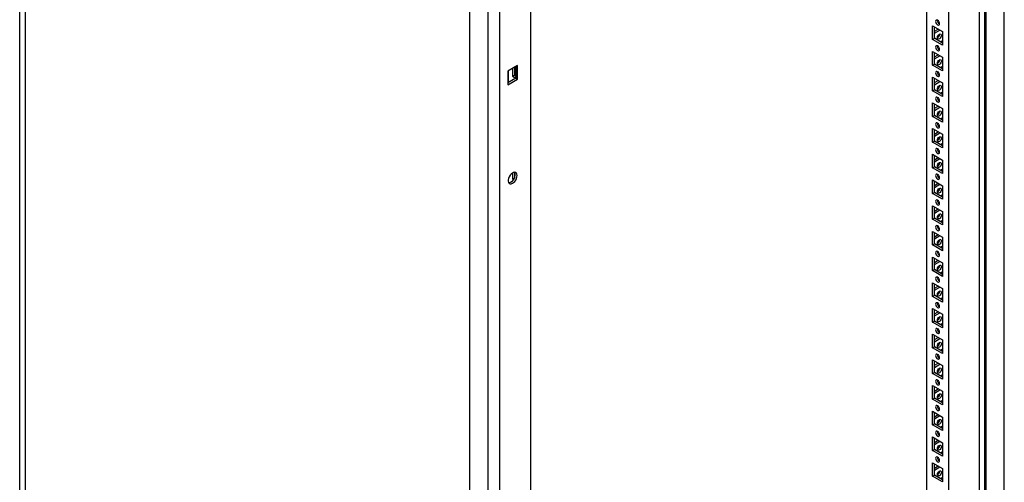
# Model space of a CAD drawing. Units: millimetres. Extents: x 0 to 420, y 0 to 297.
# Drawn here: x 315 to 380, y 113 to 144 of the extents above; entities that cross this region are included whole.
import ezdxf

# ---------------------------------------------------------------- set-up
doc = ezdxf.new("R2010")
doc.units = ezdxf.units.MM

msp = doc.modelspace()

# ---------------------------------------------------------------- linework, layer by layer
at = {"color": 7, "linetype": 'Continuous', "lineweight": 25}
for p, q in [((379.74912, 93.26922), (379.74912, 227.11386)), ((378.45276, 92.72496), (378.45276, 226.36547)), ((378.54115, 92.57187), (378.54115, 226.41652)), ((378.11696, 90.11555), (378.11696, 226.20569)), ((314.54798, 90.08863), (314.54798, 223.93327)), ((314.90154, 223.72917), (314.90154, 89.88452)), ((376.06628, 93.69487), (376.06628, 222.64028)), ((345.57229, 73.57337), (345.57229, 207.41802)), ((346.32057, 207.85003), (346.32057, 71.75989)), ((344.36432, 72.87602), (344.36432, 206.72067)), ((348.37126, 206.65228), (348.37126, 77.70688)), ((374.59314, 159.66454), (374.59314, 94.5453)), ((374.99972, 143.58201), (375.65969, 143.20102)), ((374.99972, 142.68382), (374.99972, 143.58201)), ((375.11757, 142.75185), (375.11757, 143.51398)), ((375.11757, 143.22129), (375.37108, 143.36763)), ((375.11757, 143.08522), (375.48893, 143.2996)), ((375.65969, 143.20102), (375.65969, 142.30283)), ((374.99972, 142.68382), (375.11757, 142.75185)), ((375.65969, 142.30283), (374.99972, 142.68382)), ((375.65969, 142.4389), (375.11757, 142.75185)), ((375.65969, 142.59524), (375.52427, 142.51707)), ((374.99972, 141.88089), (375.65969, 141.4999)), ((374.99972, 140.98269), (374.99972, 141.88089)), ((375.11757, 141.05073), (375.11757, 141.81285)), ((375.11757, 141.52016), (375.37108, 141.66651)), ((375.11757, 141.38409), (375.48893, 141.59847)), ((375.65969, 141.4999), (375.65969, 140.6017)), ((347.52273, 140.94805), (346.86277, 140.56706)), ((347.40488, 140.88001), (347.40488, 140.11788)), ((347.52273, 140.04985), (347.52273, 140.94805)), ((374.99972, 140.98269), (375.11757, 141.05073)), ((375.65969, 140.6017), (374.99972, 140.98269)), ((375.65969, 140.73777), (375.11757, 141.05073)), ((375.65969, 140.89412), (375.52427, 140.81594)), ((346.86277, 140.56706), (346.86277, 139.66886)), ((346.89812, 140.58746), (346.89812, 139.82534)), ((347.18685, 140.75415), (347.18685, 140.23681)), ((347.18685, 140.23681), (347.3047, 140.30484)), ((347.18685, 140.23681), (347.39887, 140.11441)), ((347.3047, 140.82218), (347.3047, 140.30484)), ((347.3047, 140.30484), (347.40488, 140.24701)), ((347.40488, 140.11788), (346.86277, 139.80493)), ((346.86277, 139.66886), (347.52273, 140.04985)), ((347.40488, 140.11788), (347.52273, 140.04985)), ((374.99972, 140.17976), (375.65969, 139.79877)), ((374.99972, 139.28157), (374.99972, 140.17976)), ((375.11757, 139.3496), (375.11757, 140.11172)), ((375.11757, 139.81903), (375.37108, 139.96538)), ((375.11757, 139.68297), (375.48893, 139.89735)), ((375.65969, 139.79877), (375.65969, 138.90057)), ((374.99972, 139.28157), (375.11757, 139.3496)), ((375.65969, 138.90057), (374.99972, 139.28157)), ((375.65969, 139.03664), (375.11757, 139.3496)), ((375.65969, 139.19299), (375.52427, 139.11482)), ((374.99972, 138.47863), (375.65969, 138.09764)), ((374.99972, 137.58044), (374.99972, 138.47863)), ((375.11757, 137.64847), (375.11757, 138.4106)), ((375.11757, 138.11791), (375.37108, 138.26425)), ((374.99972, 137.58044), (375.11757, 137.64847)), ((375.65969, 137.19945), (374.99972, 137.58044)), ((375.11757, 137.98184), (375.48893, 138.19622)), ((375.65969, 137.33552), (375.11757, 137.64847)), ((375.65969, 138.09764), (375.65969, 137.19945)), ((375.65969, 137.49187), (375.52427, 137.41369)), ((374.99972, 136.77751), (375.65969, 136.39652)), ((374.99972, 135.87931), (374.99972, 136.77751)), ((375.11757, 135.94734), (375.11757, 136.70947)), ((375.11757, 136.41678), (375.37108, 136.56312)), ((375.11757, 136.28071), (375.48893, 136.49509)), ((375.65969, 136.39652), (375.65969, 135.49832)), ((374.99972, 135.87931), (375.11757, 135.94734)), ((375.65969, 135.49832), (374.99972, 135.87931)), ((375.65969, 135.63439), (375.11757, 135.94734)), ((375.65969, 135.79074), (375.52427, 135.71256)), ((374.99972, 135.07638), (375.65969, 134.69539)), ((374.99972, 134.17819), (374.99972, 135.07638)), ((375.11757, 134.24622), (375.11757, 135.00835)), ((375.11757, 134.71565), (375.37108, 134.862)), ((375.11757, 134.57959), (375.48893, 134.79397)), ((375.65969, 134.69539), (375.65969, 133.7972)), ((347.18685, 133.8407), (347.18685, 133.4323)), ((347.3047, 133.88328), (347.3047, 133.50033)), ((374.99972, 134.17819), (375.11757, 134.24622)), ((375.65969, 133.7972), (374.99972, 134.17819)), ((375.65969, 133.93326), (375.11757, 134.24622)), ((375.65969, 134.08961), (375.52427, 134.01144)), ((347.18685, 133.4323), (347.3047, 133.50033)), ((347.18685, 133.4323), (347.2482, 133.39689)), ((347.3047, 133.50033), (347.30798, 133.49844)), ((374.99972, 133.37525), (375.65969, 132.99426)), ((374.99972, 132.47706), (374.99972, 133.37525)), ((375.11757, 132.54509), (375.11757, 133.30722)), ((375.11757, 133.01453), (375.37108, 133.16087)), ((375.11757, 132.87846), (375.48893, 133.09284)), ((374.99972, 132.47706), (375.11757, 132.54509)), ((375.65969, 132.09607), (374.99972, 132.47706)), ((375.65969, 132.23214), (375.11757, 132.54509)), ((375.65969, 132.38848), (375.52427, 132.31031)), ((375.65969, 132.99426), (375.65969, 132.09607)), ((374.99972, 131.67413), (375.65969, 131.29313)), ((374.99972, 130.77593), (374.99972, 131.67413)), ((375.11757, 130.84397), (375.11757, 131.60609)), ((375.11757, 131.3134), (375.37108, 131.45974)), ((375.11757, 131.17733), (375.48893, 131.39171)), ((375.65969, 131.29313), (375.65969, 130.39494)), ((374.99972, 130.77593), (375.11757, 130.84397)), ((375.65969, 130.39494), (374.99972, 130.77593)), ((375.65969, 130.53101), (375.11757, 130.84397)), ((375.65969, 130.68736), (375.52427, 130.60918)), ((374.99972, 129.973), (375.65969, 129.59201)), ((374.99972, 129.07481), (374.99972, 129.973)), ((375.11757, 129.14284), (375.11757, 129.90497)), ((375.11757, 129.61227), (375.37108, 129.75862)), ((374.99972, 129.07481), (375.11757, 129.14284)), ((375.11757, 129.47621), (375.48893, 129.69059)), ((375.65969, 128.82988), (375.11757, 129.14284)), ((375.65969, 129.59201), (375.65969, 128.69382)), ((375.65969, 128.69382), (374.99972, 129.07481)), ((375.65969, 128.98623), (375.52427, 128.90806)), ((374.99972, 128.27188), (375.65969, 127.89088)), ((374.99972, 127.37368), (374.99972, 128.27188)), ((375.11757, 127.44171), (375.11757, 128.20384)), ((375.11757, 127.91114), (375.37108, 128.05749)), ((375.11757, 127.77508), (375.48893, 127.98946)), ((375.65969, 127.89088), (375.65969, 126.99269)), ((374.99972, 127.37368), (375.11757, 127.44171)), ((375.65969, 126.99269), (374.99972, 127.37368)), ((375.65969, 127.12875), (375.11757, 127.44171)), ((375.65969, 127.2851), (375.52427, 127.20693)), ((374.99972, 126.57075), (375.65969, 126.18976)), ((374.99972, 125.67255), (374.99972, 126.57075)), ((375.11757, 125.74059), (375.11757, 126.50271)), ((375.11757, 126.21002), (375.37108, 126.35637)), ((375.11757, 126.07395), (375.48893, 126.28833)), ((375.65969, 126.18976), (375.65969, 125.29156)), ((374.99972, 125.67255), (375.11757, 125.74059)), ((375.65969, 125.29156), (374.99972, 125.67255)), ((375.65969, 125.42763), (375.11757, 125.74059)), ((375.65969, 125.58398), (375.52427, 125.5058)), ((374.99972, 124.86962), (375.65969, 124.48863)), ((374.99972, 123.97143), (374.99972, 124.86962)), ((375.11757, 124.03946), (375.11757, 124.80159)), ((375.11757, 124.50889), (375.37108, 124.65524)), ((375.11757, 124.37283), (375.48893, 124.58721)), ((374.99972, 123.97143), (375.11757, 124.03946)), ((375.65969, 123.59044), (374.99972, 123.97143)), ((375.65969, 123.7265), (375.11757, 124.03946)), ((375.65969, 123.88285), (375.52427, 123.80468)), ((375.65969, 124.48863), (375.65969, 123.59044)), ((374.99972, 123.16849), (375.65969, 122.7875)), ((374.99972, 122.2703), (374.99972, 123.16849)), ((375.11757, 122.33833), (375.11757, 123.10046)), ((375.11757, 122.80777), (375.37108, 122.95411)), ((375.11757, 122.6717), (375.48893, 122.88608)), ((375.65969, 122.7875), (375.65969, 121.88931)), ((374.99972, 122.2703), (375.11757, 122.33833)), ((375.65969, 121.88931), (374.99972, 122.2703)), ((375.65969, 122.02537), (375.11757, 122.33833)), ((375.65969, 122.18172), (375.52427, 122.10355)), ((374.99972, 121.46737), (375.65969, 121.08638)), ((374.99972, 120.56917), (374.99972, 121.46737)), ((375.11757, 120.63721), (375.11757, 121.39933)), ((374.99972, 120.56917), (375.11757, 120.63721)), ((375.11757, 121.10664), (375.37108, 121.25299)), ((375.11757, 120.97057), (375.48893, 121.18495)), ((375.65969, 120.32425), (375.11757, 120.63721)), ((375.65969, 121.08638), (375.65969, 120.18818)), ((375.65969, 120.18818), (374.99972, 120.56917)), ((375.65969, 120.4806), (375.52427, 120.40242)), ((374.99972, 119.76624), (375.65969, 119.38525)), ((374.99972, 118.86805), (374.99972, 119.76624)), ((375.11757, 118.93608), (375.11757, 119.69821)), ((375.11757, 119.40551), (375.37108, 119.55186)), ((375.11757, 119.26945), (375.48893, 119.48383)), ((375.65969, 119.38525), (375.65969, 118.48706)), ((374.99972, 118.86805), (375.11757, 118.93608)), ((375.65969, 118.48706), (374.99972, 118.86805)), ((375.65969, 118.62312), (375.11757, 118.93608)), ((375.65969, 118.77947), (375.52427, 118.7013)), ((374.99972, 118.06511), (375.65969, 117.68412)), ((374.99972, 117.16692), (374.99972, 118.06511)), ((375.11757, 117.23495), (375.11757, 117.99708)), ((375.11757, 117.70439), (375.37108, 117.85073)), ((375.11757, 117.56832), (375.48893, 117.7827)), ((375.65969, 117.68412), (375.65969, 116.78593)), ((374.99972, 117.16692), (375.11757, 117.23495)), ((375.65969, 116.78593), (374.99972, 117.16692)), ((375.65969, 116.922), (375.11757, 117.23495)), ((375.65969, 117.07834), (375.52427, 117.00017)), ((374.99972, 116.36399), (375.65969, 115.983)), ((374.99972, 115.46579), (374.99972, 116.36399)), ((375.11757, 115.53383), (375.11757, 116.29595)), ((375.11757, 116.00326), (375.37108, 116.1496)), ((375.11757, 115.86719), (375.48893, 116.08157)), ((374.99972, 115.46579), (375.11757, 115.53383)), ((375.65969, 115.0848), (374.99972, 115.46579)), ((375.65969, 115.22087), (375.11757, 115.53383)), ((375.65969, 115.983), (375.65969, 115.0848)), ((375.65969, 115.37722), (375.52427, 115.29904)), ((374.99972, 114.66286), (375.65969, 114.28187)), ((374.99972, 113.76466), (374.99972, 114.66286)), ((375.11757, 113.8327), (375.11757, 114.59483)), ((375.11757, 114.30213), (375.37108, 114.44848)), ((375.11757, 114.16606), (375.48893, 114.38044)), ((375.65969, 114.28187), (375.65969, 113.38367)), ((374.99972, 113.76466), (375.11757, 113.8327)), ((375.65969, 113.38367), (374.99972, 113.76466)), ((375.65969, 113.51974), (375.11757, 113.8327)), ((375.65969, 113.67609), (375.52427, 113.59792))]:
    msp.add_line(p, q, dxfattribs=at)
at = {"color": 7, "linetype": 'Continuous', "lineweight": 25, "flags": 128}
for points in [[(375.32971, 143.63988), (375.38044, 143.62225), (375.42346, 143.6306), (375.4522, 143.66368), (375.46229, 143.71645), (375.4522, 143.78086), (375.42346, 143.84712), (375.38044, 143.90514), (375.32971, 143.94609), (375.27897, 143.96372), (375.23595, 143.95536), (375.20722, 143.92229), (375.19712, 143.86952), (375.20722, 143.80511), (375.23595, 143.73884), (375.27897, 143.68083), (375.32971, 143.63988)], [(375.31497, 142.79771), (375.32507, 142.86212), (375.35381, 142.92839), (375.39682, 142.98641), (375.44756, 143.02735), (375.49829, 143.04499), (375.54131, 143.03663), (375.57005, 143.00355), (375.58014, 142.95079), (375.57005, 142.88637), (375.54131, 142.82011), (375.49829, 142.76209), (375.44756, 142.72115), (375.39682, 142.70351), (375.35381, 142.71187), (375.32507, 142.74495), (375.31497, 142.79771)], [(375.32971, 141.93876), (375.38044, 141.92112), (375.42346, 141.92948), (375.4522, 141.96256), (375.46229, 142.01532), (375.4522, 142.07973), (375.42346, 142.146), (375.38044, 142.20402), (375.32971, 142.24496), (375.27897, 142.2626), (375.23595, 142.25424), (375.20722, 142.22116), (375.19712, 142.16839), (375.20722, 142.10398), (375.23595, 142.03772), (375.27897, 141.9797), (375.32971, 141.93876)], [(375.31497, 141.09658), (375.32507, 141.161), (375.35381, 141.22726), (375.39682, 141.28528), (375.44756, 141.32622), (375.49829, 141.34386), (375.54131, 141.3355), (375.57005, 141.30242), (375.58014, 141.24966), (375.57005, 141.18524), (375.54131, 141.11899), (375.49829, 141.06097), (375.44756, 141.02002), (375.39682, 141.00239), (375.35381, 141.01074), (375.32507, 141.04382), (375.31497, 141.09658)], [(375.32971, 140.23763), (375.38044, 140.21999), (375.42346, 140.22835), (375.4522, 140.26143), (375.46229, 140.31419), (375.4522, 140.37861), (375.42346, 140.44487), (375.38044, 140.50289), (375.32971, 140.54383), (375.27897, 140.56147), (375.23595, 140.55311), (375.20722, 140.52003), (375.19712, 140.46727), (375.20722, 140.40285), (375.23595, 140.33659), (375.27897, 140.27857), (375.32971, 140.23763)], [(375.31497, 139.39546), (375.32507, 139.45987), (375.35381, 139.52613), (375.39682, 139.58415), (375.44756, 139.6251), (375.49829, 139.64273), (375.54131, 139.63437), (375.57005, 139.60129), (375.58014, 139.54853), (375.57005, 139.48412), (375.54131, 139.41786), (375.49829, 139.35984), (375.44756, 139.31889), (375.39682, 139.30126), (375.35381, 139.30961), (375.32507, 139.34269), (375.31497, 139.39546)], [(375.32971, 138.5365), (375.38044, 138.51886), (375.42346, 138.52722), (375.4522, 138.5603), (375.46229, 138.61307), (375.4522, 138.67748), (375.42346, 138.74374), (375.38044, 138.80176), (375.32971, 138.8427), (375.27897, 138.86034), (375.23595, 138.85198), (375.20722, 138.8189), (375.19712, 138.76614), (375.20722, 138.70173), (375.23595, 138.63547), (375.27897, 138.57745), (375.32971, 138.5365)], [(375.31497, 137.69433), (375.32507, 137.75875), (375.35381, 137.82501), (375.39682, 137.88302), (375.44756, 137.92397), (375.49829, 137.9416), (375.54131, 137.93325), (375.57005, 137.90017), (375.58014, 137.84741), (375.57005, 137.78299), (375.54131, 137.71673), (375.49829, 137.65871), (375.44756, 137.61777), (375.39682, 137.60013), (375.35381, 137.60849), (375.32507, 137.64157), (375.31497, 137.69433)], [(375.32971, 136.83537), (375.38044, 136.81774), (375.42346, 136.8261), (375.4522, 136.85917), (375.46229, 136.91194), (375.4522, 136.97635), (375.42346, 137.04262), (375.38044, 137.10063), (375.32971, 137.14158), (375.27897, 137.15921), (375.23595, 137.15086), (375.20722, 137.11778), (375.19712, 137.06501), (375.20722, 137.0006), (375.23595, 136.93434), (375.27897, 136.87632), (375.32971, 136.83537)], [(375.31497, 135.9932), (375.32507, 136.05762), (375.35381, 136.12388), (375.39682, 136.1819), (375.44756, 136.22285), (375.49829, 136.24048), (375.54131, 136.23212), (375.57005, 136.19904), (375.58014, 136.14628), (375.57005, 136.08186), (375.54131, 136.0156), (375.49829, 135.95759), (375.44756, 135.91664), (375.39682, 135.89901), (375.35381, 135.90736), (375.32507, 135.94044), (375.31497, 135.9932)], [(375.32971, 135.13425), (375.38044, 135.11661), (375.42346, 135.12497), (375.4522, 135.15805), (375.46229, 135.21081), (375.4522, 135.27523), (375.42346, 135.34149), (375.38044, 135.39951), (375.32971, 135.44045), (375.27897, 135.45809), (375.23595, 135.44973), (375.20722, 135.41665), (375.19712, 135.36389), (375.20722, 135.29947), (375.23595, 135.23321), (375.27897, 135.1752), (375.32971, 135.13425)], [(375.31497, 134.29208), (375.32507, 134.35649), (375.35381, 134.42275), (375.39682, 134.48077), (375.44756, 134.52172), (375.49829, 134.53935), (375.54131, 134.531), (375.57005, 134.49792), (375.58014, 134.44515), (375.57005, 134.38074), (375.54131, 134.31448), (375.49829, 134.25646), (375.44756, 134.21552), (375.39682, 134.19788), (375.35381, 134.20624), (375.32507, 134.23932), (375.31497, 134.29208)], [(347.48738, 133.67403), (347.47645, 133.75952), (347.44448, 133.82604), (347.39385, 133.86869), (347.3283, 133.88428), (347.25269, 133.87166), (347.17264, 133.83177), (347.09408, 133.76757), (347.02284, 133.68382), (346.9642, 133.58672), (346.92251, 133.48349), (346.90086, 133.38177), (346.90086, 133.28912), (346.92251, 133.2124), (346.9642, 133.1573), (347.02284, 133.12791), (347.09408, 133.12641), (347.17264, 133.15291), (347.25269, 133.20544), (347.3283, 133.28011), (347.39385, 133.37139), (347.44448, 133.4725), (347.47645, 133.57593), (347.48738, 133.67403)], [(346.93401, 133.19184), (346.93935, 133.19165), (347.01495, 133.20427), (347.09501, 133.24415), (347.17356, 133.30836), (347.24481, 133.39211), (347.30344, 133.4892), (347.34513, 133.59244), (347.36678, 133.69415), (347.36678, 133.78681), (347.34513, 133.86353), (347.33363, 133.88408)], [(375.32971, 133.43312), (375.38044, 133.41549), (375.42346, 133.42384), (375.4522, 133.45692), (375.46229, 133.50968), (375.4522, 133.5741), (375.42346, 133.64036), (375.38044, 133.69838), (375.32971, 133.73932), (375.27897, 133.75696), (375.23595, 133.74861), (375.20722, 133.71552), (375.19712, 133.66276), (375.20722, 133.59835), (375.23595, 133.53209), (375.27897, 133.47407), (375.32971, 133.43312)], [(375.31497, 132.59095), (375.32507, 132.65537), (375.35381, 132.72163), (375.39682, 132.77964), (375.44756, 132.82059), (375.49829, 132.83822), (375.54131, 132.82987), (375.57005, 132.79679), (375.58014, 132.74403), (375.57005, 132.67961), (375.54131, 132.61335), (375.49829, 132.55533), (375.44756, 132.51439), (375.39682, 132.49675), (375.35381, 132.50511), (375.32507, 132.53819), (375.31497, 132.59095)], [(375.32971, 131.73199), (375.38044, 131.71436), (375.42346, 131.72272), (375.4522, 131.7558), (375.46229, 131.80856), (375.4522, 131.87298), (375.42346, 131.93923), (375.38044, 131.99725), (375.32971, 132.0382), (375.27897, 132.05583), (375.23595, 132.04748), (375.20722, 132.0144), (375.19712, 131.96164), (375.20722, 131.89722), (375.23595, 131.83096), (375.27897, 131.77294), (375.32971, 131.73199)], [(375.31497, 130.88983), (375.32507, 130.95424), (375.35381, 131.0205), (375.39682, 131.07852), (375.44756, 131.11946), (375.49829, 131.1371), (375.54131, 131.12874), (375.57005, 131.09566), (375.58014, 131.0429), (375.57005, 130.97849), (375.54131, 130.91222), (375.49829, 130.8542), (375.44756, 130.81326), (375.39682, 130.79562), (375.35381, 130.80398), (375.32507, 130.83706), (375.31497, 130.88983)], [(375.32971, 130.03087), (375.38044, 130.01323), (375.42346, 130.02159), (375.4522, 130.05467), (375.46229, 130.10743), (375.4522, 130.17185), (375.42346, 130.23811), (375.38044, 130.29613), (375.32971, 130.33707), (375.27897, 130.35471), (375.23595, 130.34635), (375.20722, 130.31327), (375.19712, 130.26051), (375.20722, 130.19609), (375.23595, 130.12983), (375.27897, 130.07181), (375.32971, 130.03087)], [(375.31497, 129.1887), (375.32507, 129.25311), (375.35381, 129.31937), (375.39682, 129.37739), (375.44756, 129.41834), (375.49829, 129.43597), (375.54131, 129.42762), (375.57005, 129.39454), (375.58014, 129.34177), (375.57005, 129.27736), (375.54131, 129.2111), (375.49829, 129.15308), (375.44756, 129.11213), (375.39682, 129.0945), (375.35381, 129.10286), (375.32507, 129.13593), (375.31497, 129.1887)], [(375.32971, 128.32974), (375.38044, 128.31211), (375.42346, 128.32047), (375.4522, 128.35354), (375.46229, 128.4063), (375.4522, 128.47072), (375.42346, 128.53698), (375.38044, 128.595), (375.32971, 128.63595), (375.27897, 128.65358), (375.23595, 128.64523), (375.20722, 128.61214), (375.19712, 128.55938), (375.20722, 128.49496), (375.23595, 128.42871), (375.27897, 128.37069), (375.32971, 128.32974)], [(375.31497, 127.48757), (375.32507, 127.55199), (375.35381, 127.61825), (375.39682, 127.67627), (375.44756, 127.71721), (375.49829, 127.73485), (375.54131, 127.72649), (375.57005, 127.69341), (375.58014, 127.64065), (375.57005, 127.57623), (375.54131, 127.50997), (375.49829, 127.45195), (375.44756, 127.41101), (375.39682, 127.39337), (375.35381, 127.40173), (375.32507, 127.43481), (375.31497, 127.48757)], [(375.32971, 126.62862), (375.38044, 126.61098), (375.42346, 126.61934), (375.4522, 126.65242), (375.46229, 126.70518), (375.4522, 126.7696), (375.42346, 126.83586), (375.38044, 126.89387), (375.32971, 126.93482), (375.27897, 126.95245), (375.23595, 126.9441), (375.20722, 126.91102), (375.19712, 126.85826), (375.20722, 126.79384), (375.23595, 126.72758), (375.27897, 126.66956), (375.32971, 126.62862)], [(375.31497, 125.78644), (375.32507, 125.85086), (375.35381, 125.91712), (375.39682, 125.97514), (375.44756, 126.01608), (375.49829, 126.03372), (375.54131, 126.02536), (375.57005, 125.99228), (375.58014, 125.93952), (375.57005, 125.87511), (375.54131, 125.80884), (375.49829, 125.75082), (375.44756, 125.70988), (375.39682, 125.69224), (375.35381, 125.7006), (375.32507, 125.73368), (375.31497, 125.78644)], [(375.32971, 124.92749), (375.38044, 124.90985), (375.42346, 124.91821), (375.4522, 124.95129), (375.46229, 125.00405), (375.4522, 125.06847), (375.42346, 125.13473), (375.38044, 125.19275), (375.32971, 125.23369), (375.27897, 125.25133), (375.23595, 125.24297), (375.20722, 125.20989), (375.19712, 125.15713), (375.20722, 125.09271), (375.23595, 125.02645), (375.27897, 124.96843), (375.32971, 124.92749)], [(375.31497, 124.08532), (375.32507, 124.14973), (375.35381, 124.21599), (375.39682, 124.27401), (375.44756, 124.31496), (375.49829, 124.33259), (375.54131, 124.32423), (375.57005, 124.29116), (375.58014, 124.23839), (375.57005, 124.17398), (375.54131, 124.10772), (375.49829, 124.0497), (375.44756, 124.00875), (375.39682, 123.99112), (375.35381, 123.99947), (375.32507, 124.03255), (375.31497, 124.08532)], [(375.32971, 123.22636), (375.38044, 123.20872), (375.42346, 123.21708), (375.4522, 123.25016), (375.46229, 123.30292), (375.4522, 123.36734), (375.42346, 123.4336), (375.38044, 123.49162), (375.32971, 123.53257), (375.27897, 123.5502), (375.23595, 123.54184), (375.20722, 123.50877), (375.19712, 123.456), (375.20722, 123.39158), (375.23595, 123.32533), (375.27897, 123.26731), (375.32971, 123.22636)], [(375.31497, 122.38419), (375.32507, 122.44861), (375.35381, 122.51487), (375.39682, 122.57289), (375.44756, 122.61383), (375.49829, 122.63147), (375.54131, 122.62311), (375.57005, 122.59003), (375.58014, 122.53727), (375.57005, 122.47285), (375.54131, 122.40659), (375.49829, 122.34857), (375.44756, 122.30763), (375.39682, 122.28999), (375.35381, 122.29835), (375.32507, 122.33143), (375.31497, 122.38419)], [(375.32971, 121.52524), (375.38044, 121.5076), (375.42346, 121.51596), (375.4522, 121.54904), (375.46229, 121.6018), (375.4522, 121.66621), (375.42346, 121.73248), (375.38044, 121.79049), (375.32971, 121.83144), (375.27897, 121.84907), (375.23595, 121.84072), (375.20722, 121.80764), (375.19712, 121.75488), (375.20722, 121.69046), (375.23595, 121.6242), (375.27897, 121.56618), (375.32971, 121.52524)], [(375.31497, 120.68306), (375.32507, 120.74748), (375.35381, 120.81374), (375.39682, 120.87176), (375.44756, 120.9127), (375.49829, 120.93034), (375.54131, 120.92198), (375.57005, 120.8889), (375.58014, 120.83614), (375.57005, 120.77172), (375.54131, 120.70546), (375.49829, 120.64744), (375.44756, 120.6065), (375.39682, 120.58886), (375.35381, 120.59722), (375.32507, 120.6303), (375.31497, 120.68306)], [(375.32971, 119.82411), (375.38044, 119.80647), (375.42346, 119.81483), (375.4522, 119.84791), (375.46229, 119.90067), (375.4522, 119.96509), (375.42346, 120.03135), (375.38044, 120.08937), (375.32971, 120.13031), (375.27897, 120.14795), (375.23595, 120.13959), (375.20722, 120.10651), (375.19712, 120.05375), (375.20722, 119.98933), (375.23595, 119.92307), (375.27897, 119.86505), (375.32971, 119.82411)], [(375.31497, 118.98194), (375.32507, 119.04635), (375.35381, 119.11261), (375.39682, 119.17063), (375.44756, 119.21158), (375.49829, 119.22921), (375.54131, 119.22085), (375.57005, 119.18778), (375.58014, 119.13501), (375.57005, 119.0706), (375.54131, 119.00434), (375.49829, 118.94632), (375.44756, 118.90537), (375.39682, 118.88774), (375.35381, 118.8961), (375.32507, 118.92917), (375.31497, 118.98194)], [(375.32971, 118.12298), (375.38044, 118.10535), (375.42346, 118.1137), (375.4522, 118.14678), (375.46229, 118.19955), (375.4522, 118.26396), (375.42346, 118.33022), (375.38044, 118.38824), (375.32971, 118.42918), (375.27897, 118.44682), (375.23595, 118.43846), (375.20722, 118.40538), (375.19712, 118.35262), (375.20722, 118.28821), (375.23595, 118.22195), (375.27897, 118.16393), (375.32971, 118.12298)], [(375.31497, 117.28081), (375.32507, 117.34522), (375.35381, 117.41149), (375.39682, 117.4695), (375.44756, 117.51045), (375.49829, 117.52808), (375.54131, 117.51973), (375.57005, 117.48665), (375.58014, 117.43389), (375.57005, 117.36947), (375.54131, 117.30321), (375.49829, 117.24519), (375.44756, 117.20425), (375.39682, 117.18661), (375.35381, 117.19497), (375.32507, 117.22805), (375.31497, 117.28081)], [(375.32971, 116.42185), (375.38044, 116.40422), (375.42346, 116.41258), (375.4522, 116.44566), (375.46229, 116.49842), (375.4522, 116.56283), (375.42346, 116.6291), (375.38044, 116.68711), (375.32971, 116.72806), (375.27897, 116.74569), (375.23595, 116.73734), (375.20722, 116.70426), (375.19712, 116.6515), (375.20722, 116.58708), (375.23595, 116.52082), (375.27897, 116.4628), (375.32971, 116.42185)], [(375.31497, 115.57968), (375.32507, 115.6441), (375.35381, 115.71036), (375.39682, 115.76838), (375.44756, 115.80932), (375.49829, 115.82696), (375.54131, 115.8186), (375.57005, 115.78552), (375.58014, 115.73276), (375.57005, 115.66834), (375.54131, 115.60208), (375.49829, 115.54406), (375.44756, 115.50312), (375.39682, 115.48548), (375.35381, 115.49384), (375.32507, 115.52692), (375.31497, 115.57968)], [(375.32971, 114.72073), (375.38044, 114.70309), (375.42346, 114.71145), (375.4522, 114.74453), (375.46229, 114.79729), (375.4522, 114.86171), (375.42346, 114.92797), (375.38044, 114.98599), (375.32971, 115.02693), (375.27897, 115.04457), (375.23595, 115.03621), (375.20722, 115.00313), (375.19712, 114.95037), (375.20722, 114.88595), (375.23595, 114.81969), (375.27897, 114.76167), (375.32971, 114.72073)], [(375.31497, 113.87856), (375.32507, 113.94297), (375.35381, 114.00923), (375.39682, 114.06725), (375.44756, 114.1082), (375.49829, 114.12583), (375.54131, 114.11747), (375.57005, 114.0844), (375.58014, 114.03163), (375.57005, 113.96722), (375.54131, 113.90096), (375.49829, 113.84294), (375.44756, 113.80199), (375.39682, 113.78436), (375.35381, 113.79271), (375.32507, 113.82579), (375.31497, 113.87856)]]:
    msp.add_lwpolyline(points, dxfattribs=at)
at = {"color": 7, "linetype": 'Continuous', "lineweight": 25}
for centre, radius, start, end in [((375.58191, 143.93858), 0.2666, 176.8334303, 243.1617897), ((375.19533, 143.01986), 0.26663, 296.8420022, 3.1632757), ((375.58195, 142.23747), 0.26664, 176.8382042, 243.1570159), ((375.19536, 141.31871), 0.2666, 296.8377903, 3.1674876), ((375.58191, 140.53633), 0.26661, 176.8339925, 243.1612275), ((375.19536, 139.61759), 0.26659, 296.8372281, 3.1680498), ((375.58191, 138.8352), 0.2666, 176.8334303, 243.1617897), ((375.19536, 137.91646), 0.2666, 296.8377903, 3.1674876), ((375.58191, 137.13408), 0.26661, 176.8339925, 243.1612275), ((375.19536, 136.21533), 0.26659, 296.8372281, 3.1680498), ((375.58191, 135.43295), 0.2666, 176.8334303, 243.1617897), ((375.19533, 134.51422), 0.26663, 296.8420022, 3.1632757), ((375.58195, 133.73184), 0.26664, 176.8382042, 243.1570159), ((375.19536, 132.81308), 0.2666, 296.8377903, 3.1674876), ((375.58191, 132.0307), 0.26661, 176.8339925, 243.1612275), ((375.19536, 131.11195), 0.26659, 296.8372281, 3.1680498), ((375.58191, 130.32957), 0.2666, 176.8334303, 243.1617897), ((375.19536, 129.41082), 0.2666, 296.8377903, 3.1674876), ((375.58191, 128.62844), 0.26661, 176.8339925, 243.1612275), ((375.19536, 127.7097), 0.26659, 296.8372281, 3.1680498), ((375.58191, 126.92731), 0.2666, 176.8334303, 243.1617897), ((375.19533, 126.00859), 0.26663, 296.8420022, 3.1632757), ((375.58195, 125.22621), 0.26664, 176.8382042, 243.1570159), ((375.19535, 124.30745), 0.26661, 296.8396151, 3.1656629), ((375.58193, 123.52507), 0.26662, 176.8358172, 243.1594029), ((375.19535, 122.60633), 0.26661, 296.8396151, 3.1656629), ((375.58193, 121.82394), 0.26662, 176.8358172, 243.1594029), ((375.19534, 120.9052), 0.26661, 296.8398961, 3.1653818), ((375.58193, 120.12282), 0.26662, 176.8360982, 243.1591218), ((375.19536, 119.20407), 0.26659, 296.8375092, 3.1677687), ((375.58191, 118.42168), 0.2666, 176.8337114, 243.1615086), ((375.19536, 117.50294), 0.26659, 296.8375092, 3.1677687), ((375.58191, 116.72055), 0.2666, 176.8337114, 243.1615086), ((375.19535, 115.80182), 0.26661, 296.8396151, 3.1656629), ((375.58193, 115.01944), 0.26662, 176.8358172, 243.1594029), ((375.19535, 114.10069), 0.26661, 296.8396151, 3.1656629)]:
    msp.add_arc(centre, radius, start, end, dxfattribs=at)

doc.saveas('drawing.dxf')
